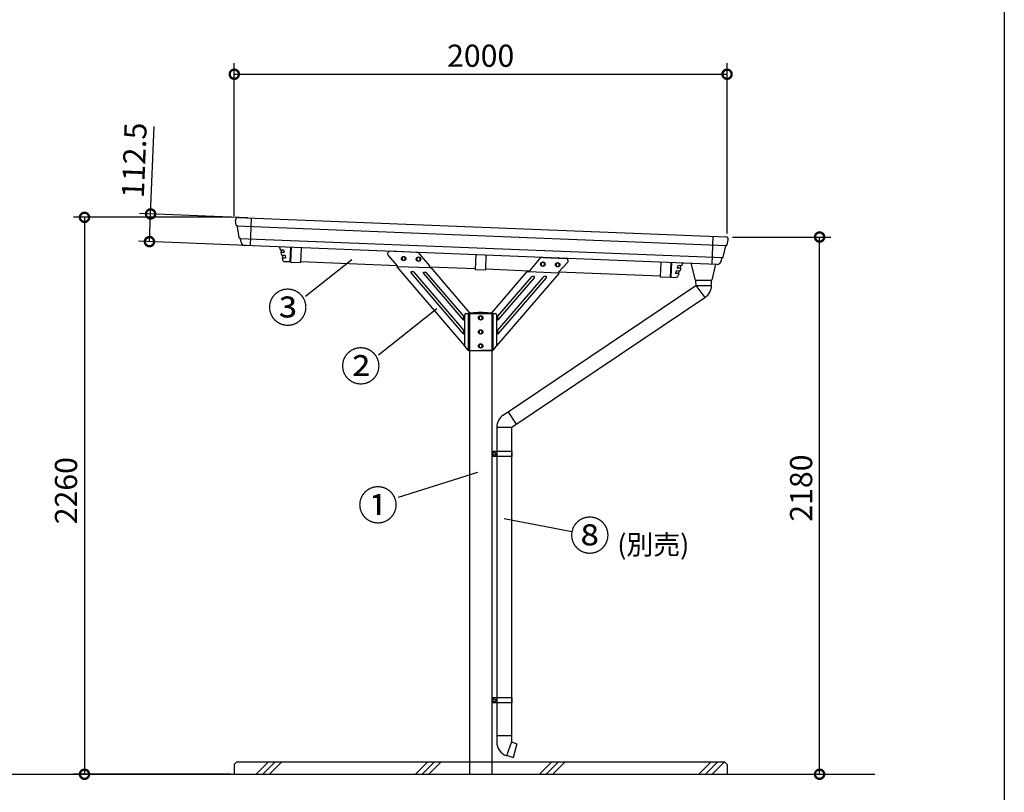
# Model space of a CAD drawing. Extents: x 139499 to 151841, y -160395 to -151673.
# Drawn here: x 147628 to 151624, y -158546 to -155411 of the extents above; entities that cross this region are included whole.
import ezdxf

# ---------------------------------------------------------------- set-up
doc = ezdxf.new("R2010")
doc.units = 0
doc.header["$LTSCALE"] = 20
doc.header["$PDMODE"] = 3
doc.header["$PDSIZE"] = 2
doc.linetypes.add('HIDDEN', pattern=[0.375, 0.25, -0.125])
doc.layers.get('0').update_dxf_attribs({"linetype": 'CONTINUOUS'})
doc.layers.get('DEFPOINTS').update_dxf_attribs({"linetype": 'CONTINUOUS'})
for name, color, linetype in [('1', 7, 'CONTINUOUS'), ('LVL0000', 7, 'CONTINUOUS'), ('仕様書枠', 230, 'CONTINUOUS'), ('寸法', 4, 'CONTINUOUS'), ('点線', 2, 'HIDDEN'), ('細線', 5, 'CONTINUOUS'), ('部品1', 7, 'CONTINUOUS'), ('Ｇ．Ｌ', 30, 'CONTINUOUS')]:
    doc.layers.add(name, color=color, linetype=linetype)
doc.styles.add('STYLE1', font='isocp.shx', dxfattribs={"bigfont": 'bigfont.shx'})
doc.styles.add('STYLE2', font='MS PGothic.ttf')
doc.dimstyles.new('INABA_S30G', dxfattribs={"dimscale": 30, "dimtxt": 3, "dimasz": 2.5, "dimexe": 1.5, "dimexo": 0.5, "dimgap": 1, "dimtad": 3, "dimdec": 1, "dimdsep": 46, "dimtxsty": 'STYLE1', "dimblk1": 'DOTSMALL', "dimblk2": 'DOTSMALL', "dimsah": 1, "dimcen": 0, "dimclrt": 7, "dimadec": 0, "dimazin": 0, "dimtfac": 1, "dimtdec": 4, "dimtix": 1, "dimtmove": 0, "dimatfit": 3, "dimldrblk": 'DOTSMALL', "dimfxl": 1, "dimtolj": 1, "dimtzin": 0, "dimarcsym": 0})

# ---------------------------------------------------------------- blocks, each defined once
blk = doc.blocks.new('_DOTSMALL')
at = {"color": 0, "linetype": 'ByBlock', "ltscale": 50, "const_width": 0.5}
blk.add_lwpolyline([(-0.0625, 0, 1), (0.0625, 0, 1)], format="xyb", close=True, dxfattribs=at)
blk = doc.blocks.new('*D13')
at = {"layer": 'DEFPOINTS', "color": 0, "ltscale": 50}
for p in [(148502.3, -156212.7), (147890.7, -158472.7), (148498.6, -158472.7)]:
    blk.add_point(p, dxfattribs=at)
at = {"layer": '寸法', "color": 0, "lineweight": -2, "ltscale": 50}
for p, q in [((148487.3, -156212.7), (147845.7, -156212.7)), ((147890.7, -156212.7), (147890.7, -158472.7)), ((148483.6, -158472.7), (147845.7, -158472.7))]:
    blk.add_line(p, q, dxfattribs=at)
at = {"layer": '寸法', "color": 0, "lineweight": -2, "ltscale": 50, "xscale": 75, "yscale": 75, "zscale": 75}
for p, rotation in [((147890.7, -156212.7), 90), ((147890.7, -158472.7), 270)]:
    blk.add_blockref('_DOTSMALL', p, dxfattribs=dict(at, rotation=rotation))
at = {"layer": '寸法', "color": 7, "ltscale": 50, "insert": (147815.7, -157321.9), "char_height": 90, "attachment_point": 5, "rotation": 90, "style": 'STYLE1'}
blk.add_mtext('\\A1;2260', dxfattribs=at)
blk = doc.blocks.new('*D14')
at = {"layer": 'DEFPOINTS', "color": 0, "ltscale": 50}
for p in [(150506.1, -156292.8), (150874.2, -156292.8), (150498.6, -158472.7)]:
    blk.add_point(p, dxfattribs=at)
at = {"layer": '寸法', "color": 0, "lineweight": -2, "ltscale": 50}
for p, q in [((150521.1, -156292.8), (150919.2, -156292.8)), ((150874.2, -158472.7), (150874.2, -156292.8)), ((150513.6, -158472.7), (150919.2, -158472.7))]:
    blk.add_line(p, q, dxfattribs=at)
at = {"layer": '寸法', "color": 0, "lineweight": -2, "ltscale": 50, "xscale": 75, "yscale": 75, "zscale": 75}
for p, rotation in [((150874.2, -156292.8), 90), ((150874.2, -158472.7), 270)]:
    blk.add_blockref('_DOTSMALL', p, dxfattribs=dict(at, rotation=rotation))
at = {"layer": '寸法', "color": 7, "ltscale": 50, "insert": (150799.2, -157311.5), "char_height": 90, "attachment_point": 5, "rotation": 90, "style": 'STYLE1'}
blk.add_mtext('\\A1;2180', dxfattribs=at)
blk = doc.blocks.new('*D15')
at = {"layer": 'DEFPOINTS', "color": 0, "ltscale": 50}
for p in [(150498.6, -155632), (148498.6, -156223.2), (150498.6, -156293.6)]:
    blk.add_point(p, dxfattribs=at)
at = {"layer": '寸法', "color": 0, "lineweight": -2, "ltscale": 50}
for p, q in [((148498.6, -156208.2), (148498.6, -155587)), ((150498.6, -156278.6), (150498.6, -155587)), ((148498.6, -155632), (150498.6, -155632))]:
    blk.add_line(p, q, dxfattribs=at)
at = {"layer": '寸法', "color": 0, "lineweight": -2, "ltscale": 50, "xscale": 75, "yscale": 75, "zscale": 75, "rotation": 180}
blk.add_blockref('_DOTSMALL', (148498.6, -155632), dxfattribs=at)
at = {"layer": '寸法', "color": 0, "lineweight": -2, "ltscale": 50, "xscale": 75, "yscale": 75, "zscale": 75}
blk.add_blockref('_DOTSMALL', (150498.6, -155632), dxfattribs=at)
at = {"layer": '寸法', "color": 7, "ltscale": 50, "insert": (149498.6, -155557), "char_height": 90, "attachment_point": 5, "style": 'STYLE1'}
blk.add_mtext('\\A1;2000', dxfattribs=at)
blk = doc.blocks.new('*D16')
at = {"layer": 'DEFPOINTS', "color": 0, "ltscale": 50}
for p in [(148158.8, -156199), (148567.6, -156215.3), (148563.1, -156327.7)]:
    blk.add_point(p, dxfattribs=at)
at = {"layer": '寸法', "color": 0, "lineweight": -2, "ltscale": 50}
for p, q in [((148158.8, -156199), (148173, -155844.5)), ((148552.7, -156214.7), (148113.9, -156197.2)), ((148154.3, -156311.4), (148158.8, -156199)), ((148548.2, -156327.1), (148109.4, -156309.6))]:
    blk.add_line(p, q, dxfattribs=at)
at = {"layer": '寸法', "color": 0, "lineweight": -2, "ltscale": 50, "xscale": 75, "yscale": 75, "zscale": 75}
for p, rotation in [((148158.8, -156199), 87.70938995695153), ((148154.3, -156311.4), 267.7093899569515)]:
    blk.add_blockref('_DOTSMALL', p, dxfattribs=dict(at, rotation=rotation))
at = {"layer": '寸法', "color": 7, "ltscale": 50, "insert": (148092.5, -155981.3), "char_height": 90, "attachment_point": 5, "rotation": 87.7094, "style": 'STYLE1'}
blk.add_mtext('\\A1;112.5', dxfattribs=at)

msp = doc.modelspace()

# ---------------------------------------------------------------- linework, layer by layer
at = {"layer": '1', "color": 0, "linetype": 'Continuous'}
for p, q in [((150371.01, -156467.86), (150403.46, -156467.86)), ((150371.01, -156467.86), (150371.1, -156472.86)), ((150371.1, -156472.86), (150371.41, -156489.86)), ((150403.46, -156467.86), (150435.91, -156467.86)), ((150435.53, -156488.85), (150435.82, -156472.86)), ((150435.82, -156472.86), (150435.91, -156467.86))]:
    msp.add_line(p, q, dxfattribs=at)
at = {"layer": 'LVL0000', "color": 0, "linetype": 'Continuous'}
for p, q in [((150370.27, -156467.1), (150353.54, -156399.33)), ((150452.41, -156403.29), (150436.65, -156467.1)), ((150371.24, -156467.86), (150403.46, -156467.86)), ((150403.46, -156467.86), (150435.68, -156467.86))]:
    msp.add_line(p, q, dxfattribs=at)
for centre, start, end in [((150371.24, -156466.86), 193.87172, 270), ((150435.68, -156466.86), 270, 346.12828)]:
    msp.add_arc(centre, 1, start, end, dxfattribs=at)
at = {"layer": '仕様書枠', "ltscale": 50}
msp.add_line((151623.96, -151673.47), (151623.96, -159330.67), dxfattribs=at)
at = {"layer": '寸法', "color": 7}
for p, q in [((148506.56, -156244.41), (148503.87, -156224.5)), ((148509.42, -156247), (148509.46, -156247.01)), ((148518.52, -156295.43), (148512.31, -156249.6)), ((148521.41, -156298.02), (148521.37, -156298.02)), ((148526.05, -156313.83), (148524.27, -156300.62)), ((150483.31, -156374.02), (150493.15, -156328.83)), ((150496.25, -156326.48), (150496.2, -156326.48)), ((150499.3, -156324.12), (150503.58, -156304.49)), ((150480.22, -156376.38), (150480.26, -156376.38)), ((150474.33, -156391.76), (150477.16, -156378.74))]:
    msp.add_line(p, q, dxfattribs=at)
at = {"layer": '寸法', "ltscale": 50}
for p, q in [((148975.54, -156384.7), (148787.6, -156534.48)), ((149320.53, -156583.88), (149084.04, -156772.36)), ((149485.66, -157247.61), (149163.34, -157350.13))]:
    msp.add_line(p, q, dxfattribs=at)
at = {"layer": '寸法', "color": 0, "ltscale": 50}
msp.add_line((149594.52, -157434.27), (149868.58, -157487.52), dxfattribs=at)
at = {"layer": '寸法', "color": 7}
for centre, radius, start, end in [((148513.78, -156223.16), 10, 87.70939, 187.70939), ((148509.54, -156244.01), 3, 187.70939, 267.70939), ((148509.34, -156250), 3, 7.70939, 87.70939), ((148521.49, -156295.02), 3, 187.70939, 267.70939), ((150493.8, -156302.36), 10, 347.70939, 87.70939), ((148521.29, -156301.02), 3, 7.70939, 87.70939), ((148540.92, -156311.81), 15, 187.70939, 267.70939), ((150496.09, -156329.47), 3, 87.70939, 167.70939), ((150496.37, -156323.48), 3, 267.70939, 347.70939), ((150480.1, -156379.37), 3, 87.70939, 167.70939), ((150480.38, -156373.38), 3, 267.70939, 347.70939), ((150459.67, -156388.56), 15, 267.70939, 347.70939)]:
    msp.add_arc(centre, radius, start, end, dxfattribs=at)
at = {"layer": '点線', "ltscale": 18}
for p, q in [((149453.6, -158422.66), (149453.6, -158472.66)), ((149543.6, -158422.66), (149543.6, -158472.66))]:
    msp.add_line(p, q, dxfattribs=at)
at = {"layer": '細線', "ltscale": 50}
for p, q in [((148509.44, -156247), (150496.2, -156326.48)), ((148521.39, -156298.02), (150480.22, -156376.38)), ((149215.85, -156438.96), (149425.62, -156684.07)), ((149226.43, -156434.34), (149218.25, -156434.01)), ((149430.18, -156670.94), (149228.59, -156435.39)), ((149266.28, -156440.98), (149425.62, -156627.16)), ((149276.85, -156436.35), (149268.68, -156436.03)), ((149430.18, -156614.03), (149279.01, -156437.4)), ((149750.67, -156456.43), (149567.03, -156670.94)), ((149701.96, -156456.43), (149567.03, -156614.05)), ((149714.24, -156452.93), (149709.56, -156452.93)), ((149762.94, -156452.93), (149758.27, -156452.93)), ((149571.59, -156684.07), (149765.22, -156457.88)), ((149571.59, -156627.18), (149716.52, -156457.88)), ((149430.9, -156625.21), (149430.9, -156615.99)), ((149566.31, -156616), (149566.31, -156625.23)), ((149430.9, -156682.12), (149430.9, -156672.89)), ((149566.31, -156672.89), (149566.31, -156682.12)), ((148588, -158472.66), (148638, -158422.66)), ((148614.94, -158472.66), (148664.94, -158422.66)), ((148641.89, -158472.66), (148691.89, -158422.66)), ((149234.58, -158472.66), (149284.58, -158422.66)), ((149261.52, -158472.66), (149311.52, -158422.66)), ((149288.46, -158472.66), (149338.46, -158422.66)), ((149737.87, -158472.66), (149787.87, -158422.66)), ((149764.81, -158472.66), (149814.81, -158422.66)), ((149791.75, -158472.66), (149841.75, -158422.66)), ((150384.45, -158472.66), (150434.45, -158422.66)), ((150411.39, -158472.66), (150461.39, -158422.66)), ((150438.33, -158472.66), (150488.33, -158422.66))]:
    msp.add_line(p, q, dxfattribs=at)
at = {"layer": '細線', "color": 0, "ltscale": 50}
for p, q in [((149644.34, -157051.58), (149610.56, -157001.33)), ((149563.6, -157064.86), (149624.6, -157064.86)), ((149623.6, -158316.62), (149563.6, -158316.62)), ((149623.6, -158341.62), (149603.07, -158398))]:
    msp.add_line(p, q, dxfattribs=at)
at = {"layer": '細線', "ltscale": 50}
for points in [[(149179.65, -156383.91), (149186.15, -156387.66), (149192.65, -156383.91), (149192.65, -156376.41), (149186.15, -156372.65), (149179.65, -156376.41)], [(149239.6, -156386.31), (149246.1, -156390.06), (149252.6, -156386.31), (149252.6, -156378.8), (149246.1, -156375.05), (149239.6, -156378.8)], [(149744.6, -156406.51), (149751.1, -156410.26), (149757.6, -156406.51), (149757.6, -156399), (149751.1, -156395.25), (149744.6, -156399)], [(149804.6, -156408.91), (149811.1, -156412.66), (149817.6, -156408.91), (149817.6, -156401.4), (149811.1, -156397.65), (149804.6, -156401.4)], [(149492.1, -156624.41), (149498.6, -156628.16), (149505.1, -156624.41), (149505.1, -156616.9), (149498.6, -156613.15), (149492.1, -156616.9)], [(149492.1, -156681.41), (149498.6, -156685.16), (149505.1, -156681.41), (149505.1, -156673.9), (149498.6, -156670.15), (149492.1, -156673.9)], [(149492.1, -156738.41), (149498.6, -156742.16), (149505.1, -156738.41), (149505.1, -156730.9), (149498.6, -156727.15), (149492.1, -156730.9)]]:
    msp.add_lwpolyline(points, close=True, dxfattribs=at)
at = {"layer": '細線', "color": 0, "ltscale": 50}
for points in [[(149558.6, -157169.77), (149553.6, -157166.88), (149548.6, -157169.77), (149548.6, -157175.54), (149553.6, -157178.43), (149558.6, -157175.54)], [(149558.6, -158169.77), (149553.6, -158166.88), (149548.6, -158169.77), (149548.6, -158175.54), (149553.6, -158178.43), (149558.6, -158175.54)]]:
    msp.add_lwpolyline(points, close=True, dxfattribs=at)
at = {"layer": '細線', "ltscale": 50}
for centre in [(149186.15, -156380.16), (149246.1, -156382.56), (149751.1, -156402.76), (149811.1, -156405.16), (149498.6, -156620.66), (149498.6, -156677.66), (149498.6, -156734.66)]:
    msp.add_circle(centre, 9, dxfattribs=at)
at = {"layer": '細線', "color": 0, "ltscale": 50}
for centre in [(149553.6, -157172.66), (149553.6, -158172.66)]:
    msp.add_circle(centre, 6.5, dxfattribs=at)
at = {"layer": '細線', "ltscale": 50}
for centre, radius, start, end in [((149218.13, -156437.01), 3, 87.71112, 220.55712), ((149226.31, -156437.34), 3, 40.55712, 87.71112), ((149268.56, -156439.03), 3, 87.71112, 220.55712), ((149276.73, -156439.35), 3, 40.55712, 87.71112), ((149709.56, -156462.93), 10, 90, 139.43391), ((149714.24, -156455.93), 3, 319.43391, 90), ((149758.27, -156462.93), 10, 90, 139.43391), ((149762.94, -156455.93), 3, 319.43391, 90), ((149427.9, -156615.99), 3, 0, 40.55712), ((149569.31, -156616), 3, 139.43391, 180), ((149427.9, -156625.21), 3, 220.55712, 0), ((149569.31, -156625.23), 3, 180, 319.43391), ((149427.9, -156682.12), 3, 220.55712, 0), ((149427.9, -156672.89), 3, 0, 40.55712), ((149569.31, -156672.89), 3, 139.43391, 180), ((149569.31, -156682.12), 3, 180, 319.43391)]:
    msp.add_arc(centre, radius, start, end, dxfattribs=at)
at = {"layer": '部品1', "ltscale": 4}
for p, q in [((148514.18, -156213.17), (150494.2, -156292.37)), ((148567.64, -156215.31), (148563.14, -156327.72)), ((150440.74, -156290.23), (150436.25, -156402.64)), ((150459.07, -156403.55), (148540.32, -156326.8)), ((148681.85, -156334.25), (148684.25, -156343.71)), ((148726.71, -156334.26), (148724.34, -156393.71)), ((148729.21, -156334.36), (148726.82, -156394.11)), ((148770.18, -156336), (148767.79, -156395.75)), ((148684.71, -156344.09), (148698.53, -156344.64)), ((148687.07, -156354.83), (148689.89, -156365.95)), ((148687.46, -156344.2), (148690.02, -156354.31)), ((148687.57, -156354.21), (148700.8, -156354.74)), ((148690.35, -156366.33), (148704.17, -156366.88)), ((148692.71, -156377.08), (148694.67, -156384.8)), ((148693.1, -156366.44), (148695.67, -156376.55)), ((148693.21, -156376.45), (148706.44, -156376.98)), ((148699, -156345.02), (148701.3, -156354.12)), ((148704.64, -156367.26), (148706.95, -156376.36)), ((149479.21, -156364.36), (149476.82, -156424.11)), ((149520.18, -156366), (149517.79, -156425.75)), ((148724.34, -156393.71), (148704.09, -156392.9)), ((148726.91, -156391.81), (148724.42, -156391.71)), ((148726.82, -156394.11), (148767.79, -156395.75)), ((149159.25, -156409.11), (148767.88, -156393.45)), ((149476.91, -156421.81), (149292.78, -156414.45)), ((150229.21, -156394.36), (150226.82, -156454.11)), ((150270.18, -156396), (150267.79, -156455.75)), ((150272.68, -156396.1), (150270.3, -156455.55)), ((150299.45, -156409.04), (150296.42, -156417.92)), ((150313.76, -156409.25), (150299.94, -156408.7)), ((150311.01, -156409.14), (150307.65, -156419.01)), ((150317.4, -156399.68), (150314.25, -156408.91)), ((149476.82, -156424.11), (149517.79, -156425.75)), ((149695, -156430.54), (149517.88, -156423.45)), ((150226.91, -156451.81), (149814.84, -156435.33)), ((150226.82, -156454.11), (150267.79, -156455.75)), ((150270.38, -156453.55), (150267.88, -156453.45)), ((150270.3, -156455.55), (150290.55, -156456.36)), ((150292.05, -156430.76), (150289.02, -156439.64)), ((150302.7, -156440.83), (150289.47, -156440.3)), ((150306.36, -156430.97), (150292.54, -156430.42)), ((150310.1, -156419.11), (150296.87, -156418.58)), ((150303.61, -156430.86), (150300.25, -156440.73)), ((150303.15, -156441.49), (150300.58, -156449.04)), ((150310.55, -156419.77), (150306.85, -156430.63)), ((149453.6, -156600.16), (149488.6, -156597.66)), ((149453.6, -156602.66), (149453.6, -156600.16)), ((149453.6, -156602.66), (149453.6, -158422.66)), ((149543.6, -156602.66), (149453.6, -156602.66)), ((149488.6, -156597.66), (149508.6, -156597.66)), ((149508.6, -156597.66), (149543.6, -156600.16)), ((149543.6, -156602.66), (149543.6, -156600.16)), ((149543.6, -156602.66), (149543.6, -158422.66))]:
    msp.add_line(p, q, dxfattribs=at)
at = {"layer": '部品1', "ltscale": 50}
for p, q in [((148509.44, -156247), (148509.44, -156247.09)), ((148508.6, -158422.66), (148498.6, -158432.76)), ((148498.6, -158432.76), (148498.6, -158472.66)), ((148508.6, -158422.66), (150488.6, -158422.66)), ((150488.6, -158422.66), (150498.6, -158432.76)), ((150498.6, -158432.76), (150498.6, -158472.66))]:
    msp.add_line(p, q, dxfattribs=at)
at = {"layer": '部品1'}
for p, q in [((149123.39, -156367.2), (149159.45, -156409.33)), ((149237.37, -156354.95), (149131.39, -156350.71)), ((149292.06, -156409.01), (149251.77, -156361.93)), ((149751.71, -156375.98), (149843.65, -156379.66)), ((149158.86, -156413.12), (149160.53, -156411.69)), ((149159.55, -156413.93), (149158.86, -156413.12)), ((149159.55, -156413.93), (149161.3, -156412.44)), ((149159.57, -156413.96), (149159.55, -156413.93)), ((149161.32, -156412.46), (149159.57, -156413.96)), ((149434.15, -156734.79), (149159.57, -156413.96)), ((149160.13, -156411.67), (149292.73, -156416.97)), ((149161.3, -156412.44), (149160.67, -156411.69)), ((149161.32, -156412.46), (149161.3, -156412.44)), ((149161.65, -156412.69), (149161.56, -156412.73)), ((149292.82, -156414.68), (149292.73, -156416.97)), ((149293.12, -156416.99), (149292.73, -156416.97)), ((149292.78, -156414.66), (149292.78, -156410.96)), ((149293.22, -156414.69), (149292.82, -156414.68)), ((149293.12, -156416.99), (149293.22, -156414.69)), ((149295.68, -156416.12), (149293.92, -156417.62)), ((149295.68, -156416.12), (149452.2, -156599.01)), ((149735.71, -156382.96), (149694.9, -156430.65)), ((149850.61, -156396.42), (149814.7, -156435.49)), ((149293.92, -156417.62), (149293.82, -156417.71)), ((149544.98, -156599.05), (149687.75, -156432.28)), ((149815.35, -156440.08), (149563.05, -156734.79)), ((149689.56, -156433.82), (149689.51, -156433.78)), ((149690.56, -156430.49), (149690.46, -156432.79)), ((149694, -156432.93), (149690.46, -156432.79)), ((149694.1, -156430.63), (149690.56, -156430.49)), ((149694, -156432.93), (149814.18, -156437.78)), ((149813.42, -156438.79), (149814.28, -156437.78)), ((149814.54, -156437.79), (149814.18, -156437.78)), ((149814.62, -156435.74), (149814.54, -156437.79)), ((149814.55, -156437.47), (149814.59, -156437.42)), ((149814.59, -156437.42), (149816.34, -156438.92)), ((149814.59, -156437.42), (149816.34, -156438.92)), ((149814.59, -156437.42), (149814.59, -156437.42)), ((149815.35, -156440.08), (149816.34, -156438.92)), ((149816.34, -156438.92), (149816.34, -156438.92)), ((149450.31, -156600.5), (149450.39, -156600.45)), ((149450.45, -156600.51), (149452.13, -156599.07)), ((149453.21, -156602.66), (149450.9, -156602.66)), ((149452.13, -156599.07), (149452.2, -156599.01)), ((149496.8, -156602.66), (149453.21, -156602.66)), ((149543.99, -156602.66), (149500.4, -156602.66)), ((149546.3, -156602.66), (149543.99, -156602.66)), ((149544.98, -156599.05), (149544.29, -156599.86)), ((149546.04, -156601.35), (149544.29, -156599.86)), ((149546.04, -156601.35), (149544.29, -156599.86)), ((149544.29, -156599.86), (149544.29, -156599.86)), ((149546.82, -156600.44), (149546.04, -156601.35)), ((149546.04, -156601.35), (149546.04, -156601.35)), ((149450.69, -156754.12), (149449.43, -156752.66)), ((149450.69, -156754.12), (149452.4, -156752.66)), ((149450.9, -156752.66), (149453.21, -156752.66)), ((149453.21, -156752.66), (149496.8, -156752.66)), ((149543.99, -156752.66), (149500.4, -156752.66)), ((149546.3, -156752.66), (149543.99, -156752.66)), ((149546.03, -156752.66), (149547.02, -156753.51)), ((149547.02, -156753.51), (149547.76, -156752.66))]:
    msp.add_line(p, q, dxfattribs=at)
at = {"layer": '部品1', "color": 2, "linetype": 'HIDDEN', "ltscale": 0.2}
msp.add_line((149694.1, -156430.63), (149694.9, -156430.66), dxfattribs=at)
at = {"layer": '部品1', "color": 0, "ltscale": 4}
for p, q in [((149590.12, -157015.06), (150371.41, -156489.86)), ((150371.41, -156489.86), (150409.01, -156537.55)), ((149624.6, -157064.86), (150409.01, -156537.55))]:
    msp.add_line(p, q, dxfattribs=at)
at = {"layer": '部品1', "color": 0, "ltscale": 50}
for p, q in [((150371.41, -156489.86), (150435.5, -156489.86)), ((149563.6, -157064.86), (149563.6, -158341.62)), ((149623.6, -157064.86), (149623.6, -158341.62)), ((149625.1, -157162.66), (149543.6, -157162.66)), ((149625.1, -157162.66), (149625.1, -157182.66)), ((149625.1, -157182.66), (149543.6, -157182.66)), ((149625.1, -158162.66), (149543.6, -158162.66)), ((149625.1, -158162.66), (149625.1, -158182.66)), ((149625.1, -158182.66), (149543.6, -158182.66)), ((149623.6, -158341.62), (149645.21, -158349.49)), ((149645.21, -158349.49), (149630.41, -158404.76)), ((149604.1, -158395.18), (149630.41, -158404.76))]:
    msp.add_line(p, q, dxfattribs=at)
at = {"layer": '部品1', "ltscale": 2}
for p, q in [((149434.1, -156736.16), (149434.1, -156606.66)), ((149438.1, -156602.66), (149559.1, -156602.66)), ((149448.6, -156752.66), (149448.6, -156602.66)), ((149548.6, -156602.66), (149548.6, -156752.66)), ((149563.1, -156606.66), (149563.1, -156736.16)), ((149448.6, -156752.66), (149434.1, -156736.16)), ((149548.6, -156752.66), (149563.1, -156736.16)), ((149448.6, -156752.66), (149548.6, -156752.66))]:
    msp.add_line(p, q, dxfattribs=at)
at = {"layer": '部品1', "ltscale": 4}
for centre, radius, start, end in [((148686.73, -156333.16), 5, 171.97022, 192.63272), ((148684.73, -156343.59), 0.5, 194.23296, 267.70939), ((148687.55, -156354.71), 0.5, 87.70939, 194.23296), ((148690.37, -156365.83), 0.5, 194.23296, 267.70939), ((148693.19, -156376.95), 0.5, 87.70939, 194.23296), ((148698.51, -156345.14), 0.5, 14.23296, 87.70939), ((148700.82, -156354.24), 0.5, 267.70939, 14.23296), ((148704.15, -156367.38), 0.5, 14.23296, 87.70939), ((148706.46, -156376.48), 0.5, 267.70939, 14.23296), ((148704.49, -156382.91), 10, 190.9, 267.70939), ((150299.92, -156409.2), 0.5, 87.70939, 161.18582), ((150313.78, -156408.75), 0.5, 267.70939, 341.18582), ((150312.63, -156398.2), 5, 342.78606, 3.44856), ((150289.49, -156439.8), 0.5, 161.18582, 267.70939), ((150290.95, -156446.37), 10, 267.70939, 344.51878), ((150292.52, -156430.92), 0.5, 87.70939, 161.18582), ((150296.89, -156418.08), 0.5, 161.18582, 267.70939), ((150302.68, -156441.33), 0.5, 341.18582, 87.70939), ((150306.38, -156430.47), 0.5, 267.70939, 341.18582), ((150310.08, -156419.61), 0.5, 341.18582, 87.70939)]:
    msp.add_arc(centre, radius, start, end, dxfattribs=at)
at = {"layer": '部品1'}
for centre, radius, start, end in [((149130.99, -156360.7), 10, 87.71112, 220.55712), ((149236.57, -156374.93), 20, 40.55712, 87.71112), ((149750.91, -156395.97), 20, 87.71112, 139.44288), ((149160.57, -156411.66), 1.5, 316.29501, 356.37427), ((149289.78, -156410.96), 3, 0, 40.55712), ((149293.17, -156416.95), 1, 185.50762, 310.55712), ((149843.25, -156389.65), 10, 317.41089, 87.71112), ((149690.73, -156432.46), 1.8, 229.45803, 346.79939), ((149814.63, -156437.46), 1.8, 188.90162, 227.5933), ((149452.4, -156602.66), 3, 134.01441, 180), ((149544.8, -156602.66), 3, 0, 47.3974)]:
    msp.add_arc(centre, radius, start, end, dxfattribs=at)
at = {"layer": '部品1', "color": 0, "ltscale": 4}
msp.add_arc((150375.54, -156487.76), 60, 303.91018, 358.95837, dxfattribs=at)
at = {"layer": '部品1', "ltscale": 2}
for centre, start, end in [((149438.1, -156606.66), 90, 180), ((149559.1, -156606.66), 0, 90)]:
    msp.add_arc(centre, 4, start, end, dxfattribs=at)
at = {"layer": '部品1', "color": 0, "ltscale": 50}
for centre, start, end in [((149623.6, -157064.86), 123.91018, 180), ((149623.6, -158341.62), 180, 250)]:
    msp.add_arc(centre, 60, start, end, dxfattribs=at)
at = {"layer": '部品1'}
for points, knots in [([(149159.45, -156409.33), (149159.56, -156409.83), (149159.66, -156410.32), (149159.89, -156411.12), (149160, -156411.42), (149160.12, -156411.57)], [0, 0, 0, 0, 0.5, 0.5, 1, 1, 1, 1]), ([(149161.56, -156412.73), (149161.31, -156412.9), (149161.06, -156413.07), (149160.6, -156413.39), (149160.39, -156413.54), (149160.02, -156413.77), (149159.87, -156413.86), (149159.66, -156413.96), (149159.59, -156413.98), (149159.57, -156413.96)], [0, 0, 0, 0, 0.25, 0.25, 0.5, 0.5, 0.75, 0.75, 1, 1, 1, 1]), ([(149292.17, -156417.05), (149292.17, -156417.02), (149292.17, -156416.99), (149292.17, -156416.96), (149292.17, -156416.96), (149292.17, -156416.95), (149292.17, -156416.95)], [0, 0, 0, 0, 0.050270181, 0.050270181, 0.050270181, 0.055955339, 0.055955339, 0.055955339, 0.055955339]), ([(149292.73, -156416.97), (149292.72, -156416.97), (149292.72, -156416.91), (149292.73, -156416.68), (149292.73, -156416.51), (149292.74, -156416.08), (149292.75, -156415.83), (149292.76, -156415.27), (149292.77, -156414.97), (149292.78, -156414.66)], [0, 0, 0, 0, 0.25, 0.25, 0.5, 0.5, 0.75, 0.75, 1, 1, 1, 1]), ([(149689.51, -156433.78), (149689.28, -156433.58), (149689.05, -156433.39), (149688.62, -156433.02), (149688.43, -156432.86), (149688.1, -156432.58), (149687.97, -156432.47), (149687.8, -156432.32), (149687.75, -156432.28), (149687.75, -156432.28)], [0, 0, 0, 0, 0.25, 0.25, 0.5, 0.5, 0.75, 0.75, 1, 1, 1, 1]), ([(149694.9, -156430.65), (149694.82, -156430.95), (149694.74, -156431.25), (149694.59, -156431.8), (149694.51, -156432.06), (149694.36, -156432.48), (149694.28, -156432.65), (149694.14, -156432.87), (149694.07, -156432.93), (149694, -156432.93)], [0, 0, 0, 0, 0.25, 0.25, 0.5, 0.5, 0.75, 0.75, 1, 1, 1, 1]), ([(149813.41, -156438.78), (149813.49, -156438.85), (149813.56, -156438.91), (149813.65, -156438.99), (149813.68, -156439.01), (149813.72, -156439.05), (149813.73, -156439.06), (149813.75, -156439.07), (149813.75, -156439.07), (149813.76, -156439.08), (149813.76, -156439.08), (149813.77, -156439.09), (149813.77, -156439.09), (149813.83, -156439.14), (149813.89, -156439.19), (149813.97, -156439.26), (149814, -156439.28), (149814.06, -156439.33), (149814.09, -156439.36), (149814.35, -156439.56), (149814.56, -156439.72), (149814.82, -156439.89), (149814.9, -156439.94), (149815, -156440), (149815.04, -156440.02), (149815.08, -156440.04), (149815.1, -156440.05), (149815.12, -156440.06), (149815.14, -156440.07), (149815.18, -156440.08), (149815.2, -156440.09), (149815.23, -156440.1), (149815.24, -156440.1), (149815.26, -156440.1), (149815.26, -156440.1), (149815.27, -156440.1), (149815.27, -156440.1), (149815.27, -156440.1), (149815.27, -156440.1), (149815.3, -156440.1), (149815.33, -156440.1), (149815.35, -156440.08)], [0, 0, 0, 0, 0.0625, 0.0625, 0.09375, 0.09375, 0.109375, 0.109375, 0.1171875, 0.1171875, 0.1210938, 0.1210938, 0.125, 0.125, 0.1875, 0.1875, 0.21875, 0.21875, 0.25, 0.25, 0.5, 0.5, 0.625, 0.625, 0.6875, 0.6875, 0.71875, 0.71875, 0.75, 0.75, 0.8125, 0.8125, 0.84375, 0.84375, 0.859375, 0.859375, 0.8671875, 0.8671875, 0.875, 0.875, 1, 1, 1, 1]), ([(149814.18, -156437.78), (149814.18, -156437.78), (149814.18, -156437.72), (149814.18, -156437.5), (149814.18, -156437.33), (149814.19, -156437.12)], [0, 0, 0, 0, 0.5, 0.5, 1, 1, 1, 1]), ([(149814.7, -156435.49), (149814.61, -156435.79), (149814.52, -156436.1), (149814.35, -156436.66), (149814.27, -156436.91), (149814.19, -156437.12)], [0, 0, 0, 0, 0.5, 0.5, 1, 1, 1, 1]), ([(149450.39, -156600.45), (149450.58, -156600.29), (149450.77, -156600.13), (149451.14, -156599.84), (149451.32, -156599.7), (149451.63, -156599.45), (149451.77, -156599.34), (149451.99, -156599.17), (149452.08, -156599.1), (149452.13, -156599.07)], [0, 0, 0, 0, 0.25, 0.25, 0.5, 0.5, 0.75, 0.75, 1, 1, 1, 1]), ([(149546.83, -156600.45), (149546.68, -156600.32), (149546.56, -156600.21), (149546.38, -156600.07), (149546.33, -156600.02), (149546.26, -156599.96), (149546.23, -156599.94), (149546.2, -156599.91), (149546.19, -156599.9), (149546.17, -156599.89), (149546.17, -156599.88), (149546.16, -156599.88), (149546.15, -156599.87), (149545.93, -156599.68), (149545.72, -156599.52), (149545.47, -156599.33), (149545.4, -156599.27), (149545.29, -156599.2), (149545.26, -156599.18), (149545.2, -156599.14), (149545.18, -156599.13), (149545.07, -156599.06), (149545, -156599.03), (149544.98, -156599.05)], [0, 0, 0, 0, 0.125, 0.125, 0.1875, 0.1875, 0.21875, 0.21875, 0.234375, 0.234375, 0.2421875, 0.2421875, 0.25, 0.25, 0.5, 0.5, 0.625, 0.625, 0.6875, 0.6875, 0.75, 0.75, 1, 1, 1, 1])]:
    msp.add_open_spline(points, degree=3, knots=knots, dxfattribs=at)
msp.add_open_spline([(149160.12, -156411.57), (149160.12, -156411.64), (149160.12, -156411.67), (149160.13, -156411.67)], degree=3, dxfattribs=at)
at = {"layer": 'Ｇ．Ｌ', "ltscale": 50}
msp.add_line((140199.93, -158472.66), (151098.6, -158472.66), dxfattribs=at)

# ---------------------------------------------------------------- texts
at = {"layer": '部品1', "ltscale": 50, "style": 'STYLE2'}
for s, p in [('③', (148633.57, -156639.69)), ('②', (148930, -156877.57)), ('①', (148999.83, -157441.45))]:
    msp.add_text(s, height=120, dxfattribs=at).set_placement(p)
at = {"layer": '部品1', "color": 0, "ltscale": 50, "style": 'STYLE2'}
for s, height, p in [('⑧', 120, (149859.64, -157564.56)), ('(別売)', 80, (150053.31, -157580.77))]:
    msp.add_text(s, height=height, dxfattribs=at).set_placement(p)

# ---------------------------------------------------------------- dimensions: what is measured, and where the dimension line sits
at = {"layer": '寸法', "ltscale": 50}
dim = msp.add_linear_dim(base=(150498.6, -155632.03), p1=(148498.6, -156223.16), p2=(150498.6, -156293.58), dimstyle='INABA_S30G', dxfattribs=at)
dim.commit()
dim.dimension.update_dxf_attribs({"geometry": '*D15', "text_midpoint": (149498.6, -155557.02)})
dim = msp.add_linear_dim(base=(148158.84, -156198.95), p1=(148563.14, -156327.72), p2=(148567.64, -156215.31), angle=87.70939, dimstyle='INABA_S30G', dxfattribs=at)
dim.commit()
dim.dimension.update_dxf_attribs({"geometry": '*D16', "text_midpoint": (148167.43, -155984.26), "dimtype": 161})
for base, p1, p2, picture, middle in [((147890.72, -158472.66), (148502.27, -156212.69), (148498.6, -158472.66), '*D13', (147890.72, -157321.91)), ((150874.23, -156292.84), (150498.6, -158472.66), (150506.12, -156292.84), '*D14', (150874.23, -157311.55))]:
    dim = msp.add_linear_dim(base=base, p1=p1, p2=p2, angle=90, dimstyle='INABA_S30G', override={"dimdec": 0}, dxfattribs=at)
    dim.commit()
    dim.dimension.update_dxf_attribs({"geometry": picture, "text_midpoint": middle, "dimtype": 160})

doc.saveas('drawing.dxf')
